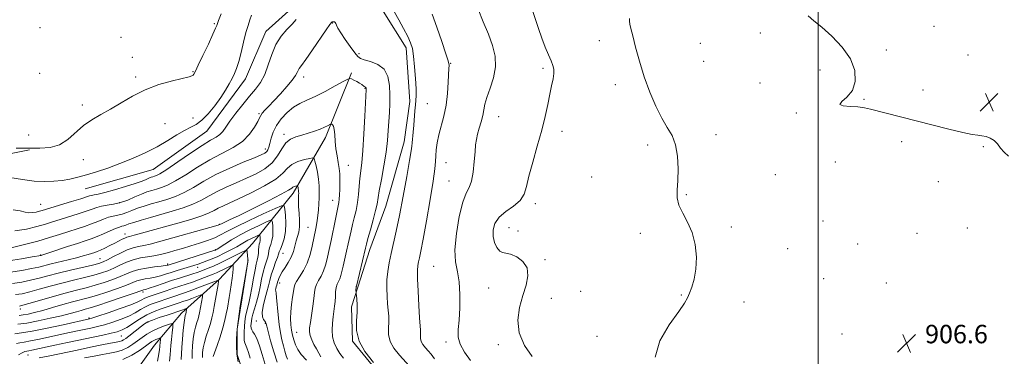
# Model space of a CAD drawing. Extents: x 2122300 to 2125200, y 349800 to 352700.
# Drawn here: x 2123153 to 2123581, y 352326 to 352472 of the extents above; entities that cross this region are included whole.
import ezdxf

# ---------------------------------------------------------------- set-up
doc = ezdxf.new("R2010")
doc.units = 0
doc.header["$MEASUREMENT"] = 0
for name, color, linetype, lineweight in [('32000', 7, 'Continuous', 0), ('DTM HARD BREAKLINE', 7, 'Continuous', 0), ('DTM SPOT ELEVATION', 2, 'Continuous', 13), ('INDEX CONTOUR', 41, 'Continuous', 13), ('INTERMEDIATE CONTOUR', 44, 'Continuous', 0), ('SPOT ELEVATION', 7, 'Continuous', 0)]:
    doc.layers.add(name, color=color, linetype=linetype, lineweight=lineweight)
doc.styles.add('Style-ITALICS', font='ITALICS.shx')

# ---------------------------------------------------------------- blocks, each defined once
blk = doc.blocks.new('SPOT')
at = {"layer": 'SPOT ELEVATION'}
for p, q in [((-3.91, -3.91), (3.82, 3.81)), ((-1.65, 3.77), (1.72, -3.93))]:
    blk.add_line(p, q, dxfattribs=at)

msp = doc.modelspace()

# ---------------------------------------------------------------- linework, layer by layer
at = {"layer": '32000', "flags": 128}
msp.add_lwpolyline([(2123500, 352500), (2123500, 350000)], dxfattribs=at)
at = {"layer": 'DTM HARD BREAKLINE'}
for points in [[(2123157.632, 352415.152, 901.67), (2123123.475, 352408.417, 900.435), (2123095.83, 352401.996, 899.96), (2123074.399, 352400.229, 899.39), (2123060.49, 352410.454, 897.775), (2123059.007, 352429.988, 895.78), (2123048.307, 352447.562, 895.02), (2123030.331, 352457.217, 895.875), (2122997.786, 352452.936, 895.4), (2122969.881, 352444.884, 894.925), (2122947.092, 352443.109, 894.45), (2122922.883, 352451.096, 893.69), (2122907.275, 352472.167, 892.74), (2122905.778, 352493.872, 890.935), (2122908.196, 352500, 890.474)], [(2123181.818, 352398.197, 899.185), (2123211.346, 352406.575, 899.045), (2123234.622, 352423.25, 899.115), (2123251.421, 352445.911, 899.325), (2123260.145, 352466.476, 898.695), (2123271.432, 352476.659, 898.695)], [(2123311.14, 352475.366, 897.435), (2123321.103, 352459.462, 897.575), (2123322.773, 352436.151, 897.575), (2123320.274, 352418.601, 897.365), (2123312.26, 352390.651, 896.875), (2123305.378, 352371.937, 896.525), (2123300.107, 352355.535, 896.175), (2123297.357, 352346.988, 895.545), (2123297.852, 352332.215, 895.965), (2123309.659, 352317.7, 895.685)], [(2123297.43, 352448.61, 894.23), (2123286.15, 352420.54, 891.41), (2123272.1, 352396.33, 887.47), (2123254.46, 352374.59, 880.82), (2123240.12, 352359.06, 876.08), (2123223.59, 352344.37, 871.34), (2123211.9, 352330.42, 867.01), (2123199.35, 352312.85, 863.38), (2123188, 352293.85, 860.96)], [(2123252.526, 352367.428, 880.005), (2123249.11, 352347.337, 879.865), (2123247.748, 352337.408, 880.005), (2123247.774, 352326.328, 880.145), (2123251.261, 352315.948, 880.215), (2123257.747, 352306.037, 880.145), (2123264.687, 352299.821, 880.075)]]:
    msp.add_polyline3d(points, dxfattribs=at)
at = {"layer": 'DTM SPOT ELEVATION'}
for p in [(2123237.79, 352469.93, 902.2), (2123289.1, 352470.11, 895.9), (2123162.13, 352468.14, 903.9), (2123474.85, 352465.8, 907.5), (2123550.23, 352468.69, 908.5), (2123197.28, 352463.97, 902.5), (2123405.01, 352462.57, 905.5), (2123448.89, 352461.39, 907.2), (2123300.65, 352456.92, 896.4), (2123529.56, 352458.44, 908.4), (2123565.05, 352456.27, 908.7), (2123202.27, 352455.22, 902.3), (2123340.49, 352452.65, 900.1), (2123450.22, 352453.5, 907.1), (2123161.98, 352448.29, 902.7), (2123228.65, 352449.02, 902.1), (2123380.54, 352450.49, 903.7), (2123500.78, 352449.83, 907.5), (2123203.72, 352446.74, 902.3), (2123276.61, 352446.81, 895.5), (2123411.88, 352443.44, 905.5), (2123474.8, 352444.19, 906.9), (2123303.21, 352441.82, 893.9), (2123545.52, 352441.16, 908.4), (2123330.32, 352435.24, 898.9), (2123519.95, 352437.01, 908.1), (2123180.47, 352434.66, 902.5), (2123257.3, 352430.89, 896.2), (2123490.46, 352431.08, 907.9), (2123216.37, 352426.55, 901), (2123228.61, 352428.95, 900.9), (2123361.26, 352429.48, 902.8), (2123388.81, 352423.24, 904.5), (2123157.27, 352421.65, 903.5), (2123268.12, 352421.81, 892.4), (2123455.59, 352421.73, 906.5), (2123536.21, 352418.72, 907.7), (2123259.94, 352415.5, 894.5), (2123425.9, 352417.3, 905.6), (2123571.64, 352416.57, 907.9), (2123180.96, 352410.9, 901), (2123338.37, 352409.6, 900.9), (2123507.44, 352409.82, 907.2), (2123296.01, 352408.48, 892.8), (2123339.73, 352401.63, 901.1), (2123401.67, 352403.42, 904.9), (2123481.45, 352404.34, 906.7), (2123552.16, 352401.4, 907.4), (2123196.77, 352392.22, 896.3), (2123289.27, 352393.31, 891.3), (2123442.77, 352395.69, 906.1), (2123162.4, 352391.49, 898.9), (2123377.26, 352391.75, 904.4), (2123502.04, 352384.23, 906.4), (2123239.95, 352382.83, 888.1), (2123278.53, 352381.57, 889.1), (2123365.7, 352381.46, 904.9), (2123369.71, 352379.97, 904.6), (2123462.35, 352381.68, 906.2), (2123564.73, 352381.18, 906.6), (2123199.05, 352378.66, 890.6), (2123422.83, 352378.96, 905.7), (2123542.86, 352378.95, 906.8), (2123238.26, 352371.82, 884.1), (2123486.8, 352372.24, 906.5), (2123517.15, 352374.33, 906.7), (2123162.49, 352369.57, 892.1), (2123188.2, 352367.93, 888.9), (2123267.67, 352370.29, 886.8), (2123381.34, 352367.58, 904.3), (2123217.55, 352365.65, 884.3), (2123230.55, 352364.21, 881.3), (2123333.02, 352364.56, 901.1), (2123502.42, 352359.29, 906.7), (2123266.24, 352357.36, 888.6), (2123357, 352355.22, 902.9), (2123396.86, 352353.84, 904.6), (2123529.51, 352357.38, 906.4), (2123206.91, 352353.43, 879.6), (2123384.2, 352350.69, 904.9), (2123440.61, 352352.11, 905.9), (2123153.64, 352346.12, 883.5), (2123467.85, 352349.14, 906.8), (2123183.41, 352342.19, 878.2), (2123256.14, 352340.95, 885.6), (2123209.1, 352340.5, 871.8), (2123260.02, 352339.93, 885.9), (2123197.54, 352334.33, 873), (2123273.57, 352335.92, 890.9), (2123403.96, 352334.24, 905.3), (2123510.27, 352335.28, 907.1), (2123338.46, 352331.86, 901.6), (2123361.17, 352330.59, 903.7), (2123156.99, 352326.09, 873.1)]:
    msp.add_point(p, dxfattribs=at)
at = {"layer": 'INDEX CONTOUR'}
for points in [[(2123149.111, 352403.119, 900), (2123154.629, 352402.246, 900), (2123159.642, 352401.597, 900), (2123164.108, 352401.363, 900), (2123168.104, 352401.499, 900), (2123171.738, 352401.903, 900), (2123175.147, 352402.494, 900), (2123178.599, 352403.288, 900), (2123182.393, 352404.325, 900), (2123186.754, 352405.64, 900), (2123191.625, 352407.249, 900), (2123196.874, 352409.164, 900), (2123202.347, 352411.382, 900), (2123207.799, 352413.843, 900), (2123212.959, 352416.47, 900), (2123217.594, 352419.151, 900), (2123221.608, 352421.627, 900), (2123224.942, 352423.601, 900), (2123227.614, 352424.94, 900), (2123229.955, 352426.164, 900), (2123232.377, 352427.958, 900), (2123235.158, 352430.794, 900), (2123238.053, 352434.299, 900), (2123240.684, 352437.885, 900), (2123242.761, 352441.073, 900), (2123244.34, 352443.809, 900), (2123245.566, 352446.144, 900), (2123246.576, 352448.21, 900), (2123247.492, 352450.463, 900), (2123248.431, 352453.438, 900), (2123249.475, 352457.449, 900), (2123250.559, 352461.909, 900), (2123251.586, 352466.011, 900), (2123252.483, 352469.147, 900), (2123253.283, 352471.523, 900), (2123254.049, 352473.545, 900)], [(2123332.35, 352474.049, 900), (2123334.39, 352468.39, 900), (2123336.563, 352462.117, 900), (2123338.34, 352456.845, 900), (2123339.333, 352453.776, 900), (2123339.705, 352452.456, 900), (2123339.753, 352452.018, 900), (2123339.726, 352451.633, 900), (2123339.668, 352450.637, 900), (2123339.399, 352444.54, 900), (2123339.06, 352439.625, 900), (2123338.429, 352434.466, 900), (2123337.451, 352429.728, 900), (2123335.3, 352421.677, 900), (2123334.59, 352418.24, 900), (2123334.172, 352415.19, 900), (2123333.966, 352412.555, 900), (2123333.861, 352410.149, 900), (2123333.601, 352406.925, 900), (2123332.896, 352401.626, 900), (2123331.576, 352393.574, 900), (2123329.956, 352384.42, 900), (2123328.472, 352376.396, 900), (2123327.459, 352371.182, 900), (2123326.846, 352368.254, 900), (2123326.463, 352366.539, 900), (2123326.179, 352365.008, 900), (2123326.015, 352362.832, 900), (2123326.033, 352359.226, 900), (2123326.264, 352353.788, 900), (2123326.618, 352347.643, 900), (2123326.977, 352342.295, 900), (2123327.387, 352336.935, 900), (2123327.412, 352335.706, 900), (2123327.348, 352334.513, 900), (2123327.364, 352333.252, 900), (2123327.665, 352331.955, 900), (2123328.395, 352330.646, 900), (2123329.462, 352329.318, 900), (2123330.709, 352327.957, 900), (2123332.026, 352326.481, 900), (2123333.476, 352324.545, 900)], [(2123149.324, 352362.082, 890), (2123154.227, 352362.827, 890), (2123158.434, 352363.621, 890), (2123161.593, 352364.317, 890), (2123167.049, 352365.679, 890), (2123174.463, 352367.432, 890), (2123178.077, 352368.322, 890), (2123180.958, 352369.11, 890), (2123183.125, 352369.771, 890), (2123185.925, 352370.687, 890), (2123187.049, 352371.095, 890), (2123188.442, 352371.677, 890), (2123190.338, 352372.546, 890), (2123192.517, 352373.593, 890), (2123194.646, 352374.657, 890), (2123197.894, 352376.36, 890), (2123198.991, 352376.905, 890), (2123199.859, 352377.241, 890), (2123200.992, 352377.554, 890), (2123202.98, 352378.073, 890), (2123206.268, 352378.973, 890), (2123221.936, 352383.352, 890), (2123227.628, 352385.004, 890), (2123232.353, 352386.513, 890), (2123235.571, 352387.771, 890), (2123237.723, 352388.83, 890), (2123239.499, 352389.782, 890), (2123241.547, 352390.754, 890), (2123244.357, 352392.013, 890), (2123248.382, 352393.858, 890), (2123253.784, 352396.461, 890), (2123259.573, 352399.488, 890), (2123264.473, 352402.475, 890), (2123267.592, 352405.042, 890), (2123269.59, 352407.136, 890), (2123271.513, 352408.788, 890), (2123274.109, 352410.031, 890), (2123276.941, 352410.908, 890), (2123279.278, 352411.464, 890), (2123280.59, 352411.694, 890), (2123281.169, 352411.378, 890), (2123281.51, 352410.246, 890), (2123281.998, 352408.146, 890), (2123282.573, 352405.396, 890), (2123283.06, 352402.433, 890), (2123283.329, 352399.608, 890), (2123283.405, 352396.925, 890), (2123283.357, 352394.302, 890), (2123283.24, 352391.683, 890), (2123283.063, 352389.124, 890), (2123282.82, 352386.705, 890), (2123282.517, 352384.505, 890), (2123282.191, 352382.594, 890), (2123281.889, 352381.04, 890), (2123280.308, 352373.416, 890), (2123279.39, 352369.757, 890), (2123278.124, 352366.049, 890), (2123276.516, 352362.786, 890), (2123274.866, 352360.116, 890), (2123273.542, 352358.102, 890), (2123272.801, 352356.701, 890), (2123272.457, 352355.439, 890), (2123271.833, 352351.182, 890), (2123271.405, 352348.068, 890), (2123271.075, 352344.858, 890), (2123270.963, 352341.927, 890), (2123271.059, 352339.303, 890), (2123271.324, 352336.927, 890), (2123271.729, 352334.739, 890), (2123272.289, 352332.666, 890), (2123273.031, 352330.633, 890), (2123274.031, 352328.562, 890), (2123275.549, 352326.359, 890), (2123277.897, 352323.928, 890)], [(2123152.541, 352339.484, 880), (2123156.469, 352340.025, 880), (2123161.38, 352340.941, 880), (2123166.635, 352342.071, 880), (2123171.444, 352343.202, 880), (2123175.193, 352344.157, 880), (2123177.973, 352344.916, 880), (2123180.053, 352345.498, 880), (2123181.794, 352345.968, 880), (2123183.928, 352346.583, 880), (2123187.278, 352347.645, 880), (2123192.288, 352349.32, 880), (2123197.867, 352351.227, 880), (2123202.544, 352352.847, 880), (2123206.353, 352354.196, 880), (2123206.736, 352354.319, 880), (2123207.12, 352354.405, 880), (2123207.943, 352354.625, 880), (2123209.573, 352355.136, 880), (2123212.239, 352356.034, 880), (2123215.625, 352357.187, 880), (2123219.279, 352358.408, 880), (2123222.793, 352359.535, 880), (2123228.509, 352361.333, 880), (2123230.422, 352361.978, 880), (2123231.942, 352362.534, 880), (2123235.213, 352363.796, 880), (2123237.457, 352364.723, 880), (2123240.293, 352366.003, 880), (2123243.709, 352367.667, 880), (2123247.133, 352369.401, 880), (2123249.851, 352370.802, 880), (2123251.352, 352371.549, 880), (2123251.927, 352371.641, 880), (2123252.068, 352371.156, 880), (2123252.305, 352369.072, 880), (2123252.404, 352368.047, 880), (2123252.444, 352367.373, 880), (2123252.441, 352367.004, 880), (2123252.391, 352366.627, 880), (2123249.478, 352348.268, 880), (2123249.046, 352345.667, 880), (2123247.728, 352337.346, 880), (2123247.608, 352335.52, 880), (2123247.48, 352333.114, 880), (2123247.431, 352329.951, 880), (2123247.616, 352326.507, 880), (2123248.128, 352323.224, 880)], [(2123181.534, 352324.855, 870), (2123185.631, 352325.669, 870), (2123189.286, 352326.344, 870), (2123192.483, 352326.888, 870), (2123195.306, 352327.459, 870), (2123197.859, 352328.249, 870), (2123200.234, 352329.392, 870), (2123202.454, 352330.795, 870), (2123204.531, 352332.305, 870), (2123206.506, 352333.793, 870), (2123208.555, 352335.213, 870), (2123210.886, 352336.546, 870), (2123213.582, 352337.756, 870), (2123216.241, 352338.768, 870), (2123218.336, 352339.496, 870), (2123219.48, 352339.819, 870), (2123219.852, 352339.48, 870), (2123219.769, 352338.188, 870), (2123219.515, 352335.822, 870), (2123219.224, 352332.931, 870), (2123218.997, 352330.235, 870), (2123218.883, 352328.191, 870), (2123218.74, 352326.211, 870), (2123218.378, 352323.445, 870)]]:
    msp.add_polyline3d(points, dxfattribs=at)
at = {"layer": 'INTERMEDIATE CONTOUR'}
for points in [[(2123151.792, 352415.839, 902), (2123157.08, 352415.945, 902), (2123162.032, 352415.915, 902), (2123166.591, 352416.186, 902), (2123170.689, 352417.311, 902), (2123174.315, 352419.633, 902), (2123181.076, 352425.686, 902), (2123184.714, 352428.197, 902), (2123188.637, 352430.421, 902), (2123192.837, 352432.775, 902), (2123197.331, 352435.541, 902), (2123202.25, 352438.478, 902), (2123207.755, 352441.21, 902), (2123213.812, 352443.427, 902), (2123219.633, 352445.089, 902), (2123226.926, 352446.885, 902), (2123228.139, 352447.255, 902), (2123228.598, 352447.546, 902), (2123228.959, 352448.036, 902), (2123229.611, 352449.274, 902), (2123230.878, 352451.873, 902), (2123232.922, 352456.127, 902), (2123235.26, 352461.036, 902), (2123237.248, 352465.28, 902), (2123238.405, 352467.862, 902), (2123238.895, 352469.084, 902), (2123239.182, 352470.003, 902), (2123239.649, 352471.225, 902), (2123240.79, 352474.141, 902)], [(2123316.119, 352474.819, 898), (2123317.947, 352471.536, 898), (2123320.011, 352467.746, 898), (2123321.838, 352464.253, 898), (2123323.074, 352461.57, 898), (2123323.835, 352459.061, 898), (2123324.353, 352455.799, 898), (2123324.813, 352451.208, 898), (2123325.195, 352446.103, 898), (2123325.43, 352441.648, 898), (2123325.47, 352438.666, 898), (2123325.359, 352436.622, 898), (2123325.16, 352434.641, 898), (2123324.928, 352432.051, 898), (2123324.406, 352425.797, 898), (2123324.127, 352422.788, 898), (2123323.685, 352418.189, 898), (2123323.555, 352416.729, 898), (2123323.28, 352414.665, 898), (2123322.607, 352410.592, 898), (2123321.376, 352403.637, 898), (2123319.796, 352395.067, 898), (2123318.17, 352386.682, 898), (2123316.745, 352379.892, 898), (2123314.542, 352370.136, 898), (2123313.719, 352366.166, 898), (2123313.108, 352362.429, 898), (2123312.752, 352358.774, 898), (2123312.673, 352355.107, 898), (2123312.806, 352351.563, 898), (2123313.06, 352348.336, 898), (2123313.346, 352345.546, 898), (2123313.562, 352343.02, 898), (2123313.603, 352340.512, 898), (2123313.457, 352337.83, 898), (2123313.493, 352334.993, 898), (2123314.17, 352332.074, 898), (2123315.815, 352329.129, 898), (2123318.214, 352326.141, 898), (2123323.909, 352319.927, 898)], [(2123352.333, 352476.165, 902), (2123354.582, 352470.745, 902), (2123356.849, 352465.364, 902), (2123358.66, 352460.418, 902), (2123359.74, 352455.769, 902), (2123359.871, 352451.15, 902), (2123358.972, 352446.407, 902), (2123357.527, 352441.855, 902), (2123356.161, 352437.925, 902), (2123355.335, 352434.895, 902), (2123354.397, 352430.017, 902), (2123353.681, 352427.316, 902), (2123352.838, 352424.507, 902), (2123352.088, 352421.912, 902), (2123351.591, 352419.69, 902), (2123351.277, 352417.355, 902), (2123351.017, 352414.257, 902), (2123350.69, 352410.029, 902), (2123350.205, 352405.428, 902), (2123349.478, 352401.495, 902), (2123348.453, 352398.838, 902), (2123347.173, 352396.348, 902), (2123345.708, 352392.485, 902), (2123344.181, 352386.25, 902), (2123342.923, 352378.8, 902), (2123342.322, 352371.832, 902), (2123342.608, 352366.565, 902), (2123343.4, 352362.301, 902), (2123344.161, 352357.862, 902), (2123344.473, 352352.424, 902), (2123344.389, 352346.582, 902), (2123344.076, 352341.283, 902), (2123343.745, 352337.205, 902), (2123343.771, 352333.952, 902), (2123344.571, 352330.857, 902), (2123346.424, 352327.42, 902), (2123349.057, 352323.8, 902)], [(2123376.121, 352475.159, 904), (2123378.566, 352467.728, 904), (2123380.031, 352463.533, 904), (2123381.521, 352459.675, 904), (2123382.903, 352456.356, 904), (2123384.037, 352453.709, 904), (2123384.807, 352451.762, 904), (2123385.199, 352450.133, 904), (2123385.219, 352448.339, 904), (2123384.89, 352445.973, 904), (2123384.288, 352442.946, 904), (2123383.506, 352439.246, 904), (2123382.595, 352434.848, 904), (2123381.457, 352429.673, 904), (2123379.955, 352423.626, 904), (2123378.044, 352416.778, 904), (2123376.055, 352409.866, 904), (2123374.41, 352403.792, 904), (2123373.34, 352399.22, 904), (2123372.314, 352395.864, 904), (2123370.609, 352393.202, 904), (2123367.772, 352390.773, 904), (2123364.43, 352388.381, 904), (2123361.478, 352385.892, 904), (2123359.624, 352383.214, 904), (2123358.829, 352380.419, 904), (2123358.862, 352377.62, 904), (2123359.5, 352374.962, 904), (2123360.524, 352372.723, 904), (2123361.721, 352371.217, 904), (2123362.958, 352370.594, 904), (2123364.444, 352370.376, 904), (2123366.468, 352369.92, 904), (2123369.133, 352368.708, 904), (2123371.793, 352366.693, 904), (2123373.614, 352363.948, 904), (2123373.987, 352360.542, 904), (2123373.212, 352356.517, 904), (2123371.815, 352351.91, 904), (2123370.358, 352346.787, 904), (2123369.543, 352341.329, 904), (2123370.112, 352335.751, 904), (2123372.485, 352330.309, 904), (2123375.8, 352325.452, 904)], [(2123150.481, 352389.118, 898), (2123153.619, 352388.624, 898), (2123155.704, 352388.153, 898), (2123157.322, 352387.875, 898), (2123158.935, 352387.909, 898), (2123160.517, 352388.166, 898), (2123161.919, 352388.509, 898), (2123163.132, 352388.854, 898), (2123175.906, 352392.733, 898), (2123179.855, 352393.951, 898), (2123183.654, 352395.182, 898), (2123184.55, 352395.409, 898), (2123185.642, 352395.585, 898), (2123187.413, 352395.911, 898), (2123190.305, 352396.596, 898), (2123194.515, 352397.764, 898), (2123199.256, 352399.187, 898), (2123203.495, 352400.551, 898), (2123206.445, 352401.606, 898), (2123208.295, 352402.358, 898), (2123209.48, 352402.878, 898), (2123210.378, 352403.234, 898), (2123211.135, 352403.485, 898), (2123211.841, 352403.688, 898), (2123212.682, 352403.977, 898), (2123214.243, 352404.799, 898), (2123217.209, 352406.677, 898), (2123221.937, 352409.882, 898), (2123227.483, 352413.672, 898), (2123232.577, 352417.053, 898), (2123236.236, 352419.29, 898), (2123238.635, 352420.687, 898), (2123240.236, 352421.807, 898), (2123241.492, 352423.156, 898), (2123242.823, 352425.013, 898), (2123244.64, 352427.602, 898), (2123247.206, 352431.011, 898), (2123250.208, 352434.808, 898), (2123253.183, 352438.427, 898), (2123255.758, 352441.496, 898), (2123257.911, 352444.413, 898), (2123259.704, 352447.772, 898), (2123261.241, 352451.957, 898), (2123262.776, 352456.535, 898), (2123264.602, 352460.863, 898), (2123266.896, 352464.439, 898), (2123269.372, 352467.307, 898), (2123271.631, 352469.649, 898), (2123273.411, 352471.647, 898)], [(2123151.234, 352379.951, 896), (2123156.332, 352380.78, 896), (2123160.851, 352381.886, 896), (2123164.489, 352382.915, 896), (2123167.661, 352383.891, 896), (2123170.96, 352384.933, 896), (2123178.728, 352387.345, 896), (2123182.212, 352388.484, 896), (2123184.824, 352389.422, 896), (2123186.891, 352390.151, 896), (2123188.921, 352390.688, 896), (2123191.323, 352391.085, 896), (2123194.09, 352391.53, 896), (2123197.114, 352392.247, 896), (2123200.271, 352393.373, 896), (2123203.367, 352394.702, 896), (2123206.194, 352395.945, 896), (2123208.611, 352396.882, 896), (2123210.743, 352397.576, 896), (2123212.788, 352398.162, 896), (2123214.963, 352398.812, 896), (2123217.585, 352399.849, 896), (2123220.995, 352401.636, 896), (2123225.406, 352404.378, 896), (2123230.522, 352407.652, 896), (2123235.922, 352410.878, 896), (2123246.031, 352416.158, 896), (2123250.097, 352418.829, 896), (2123253.165, 352421.886, 896), (2123255.306, 352424.942, 896), (2123256.67, 352427.458, 896), (2123257.447, 352429.066, 896), (2123257.98, 352430.09, 896), (2123258.651, 352431.028, 896), (2123259.785, 352432.308, 896), (2123261.471, 352434.093, 896), (2123263.743, 352436.476, 896), (2123266.531, 352439.448, 896), (2123269.368, 352442.582, 896), (2123271.687, 352445.349, 896), (2123273.079, 352447.35, 896), (2123273.786, 352448.694, 896), (2123274.208, 352449.621, 896), (2123274.741, 352450.446, 896), (2123275.756, 352451.793, 896), (2123277.617, 352454.359, 896), (2123280.485, 352458.507, 896), (2123286.432, 352467.256, 896), (2123288.019, 352469.538, 896), (2123288.712, 352470.441, 896), (2123288.977, 352470.642, 896), (2123289.199, 352470.707, 896), (2123289.447, 352470.738, 896), (2123289.71, 352470.726, 896), (2123289.982, 352470.648, 896), (2123290.26, 352470.438, 896), (2123290.542, 352470.015, 896), (2123290.877, 352469.273, 896), (2123291.503, 352468, 896), (2123292.705, 352465.955, 896), (2123294.629, 352463.064, 896), (2123296.845, 352459.913, 896), (2123298.783, 352457.255, 896), (2123300.084, 352455.636, 896), (2123301.24, 352454.783, 896), (2123302.955, 352454.218, 896), (2123305.676, 352453.485, 896), (2123308.816, 352452.229, 896), (2123311.531, 352450.115, 896), (2123313.178, 352446.947, 896), (2123313.912, 352443.077, 896), (2123314.09, 352438.995, 896), (2123314.023, 352435.084, 896), (2123313.835, 352431.308, 896), (2123313.366, 352423.569, 896), (2123313.015, 352419.184, 896), (2123312.4, 352414.088, 896), (2123311.445, 352408.211, 896), (2123310.368, 352402.329, 896), (2123309.459, 352397.427, 896), (2123308.481, 352391.644, 896), (2123307.856, 352388.806, 896), (2123306.814, 352384.833, 896), (2123305.589, 352380.428, 896), (2123304.528, 352376.671, 896), (2123303.872, 352374.27, 896), (2123303.422, 352372.463, 896), (2123299.544, 352356.039, 896), (2123299.484, 352355.833, 896), (2123299.439, 352355.726, 896), (2123299.393, 352355.548, 896), (2123299.357, 352355.213, 896), (2123299.34, 352354.679, 896), (2123299.337, 352354.072, 896), (2123299.349, 352353.235, 896), (2123299.397, 352352.815, 896), (2123299.527, 352351.943, 896), (2123299.744, 352350.324, 896), (2123299.915, 352347.93, 896), (2123299.872, 352344.796, 896), (2123299.59, 352340.992, 896), (2123299.625, 352336.714, 896), (2123300.676, 352332.193, 896), (2123303.234, 352327.611, 896), (2123306.966, 352322.964, 896)], [(2123418.119, 352472.102, 906), (2123418.037, 352470.922, 906), (2123418.195, 352469.677, 906), (2123418.653, 352467.816, 906), (2123419.478, 352464.655, 906), (2123420.721, 352459.742, 906), (2123422.381, 352453.559, 906), (2123424.443, 352446.82, 906), (2123426.864, 352440.184, 906), (2123429.476, 352434.095, 906), (2123432.083, 352428.944, 906), (2123434.493, 352424.91, 906), (2123436.531, 352421.333, 906), (2123438.027, 352417.34, 906), (2123438.867, 352412.345, 906), (2123439.162, 352406.891, 906), (2123439.077, 352401.804, 906), (2123438.829, 352397.693, 906), (2123438.822, 352394.29, 906), (2123439.513, 352391.106, 906), (2123441.17, 352387.702, 906), (2123443.319, 352383.835, 906), (2123445.302, 352379.307, 906), (2123446.579, 352374.055, 906), (2123447.099, 352368.544, 906), (2123446.934, 352363.373, 906), (2123446.196, 352359.031, 906), (2123445.163, 352355.577, 906), (2123444.155, 352352.958, 906), (2123443.306, 352350.953, 906), (2123442.004, 352348.654, 906), (2123439.451, 352344.982, 906), (2123435.329, 352339.239, 906), (2123431.247, 352332.255, 906), (2123429.293, 352325.238, 906)], [(2123495.647, 352473.216, 908), (2123498.072, 352471.177, 908), (2123501.573, 352468.358, 908), (2123505.958, 352464.457, 908), (2123510.414, 352459.745, 908), (2123513.974, 352454.632, 908), (2123515.865, 352449.527, 908), (2123516.086, 352444.815, 908), (2123514.832, 352440.874, 908), (2123512.489, 352437.989, 908), (2123510.214, 352436.059, 908), (2123509.356, 352434.886, 908), (2123510.838, 352434.266, 908), (2123513.872, 352433.965, 908), (2123517.243, 352433.74, 908), (2123520.054, 352433.382, 908), (2123522.678, 352432.82, 908), (2123549.299, 352425.961, 908), (2123556.662, 352424.095, 908), (2123562.78, 352422.637, 908), (2123566.815, 352421.833, 908), (2123569.291, 352421.478, 908), (2123571.074, 352421.255, 908), (2123572.86, 352420.883, 908), (2123574.663, 352420.224, 908), (2123576.331, 352419.177, 908), (2123577.772, 352417.692, 908), (2123579.151, 352415.93, 908), (2123580.694, 352414.104, 908), (2123582.546, 352412.41, 908)], [(2123149.607, 352372.647, 894), (2123155.382, 352374.067, 894), (2123161.164, 352375.592, 894), (2123166.256, 352377.074, 894), (2123170.674, 352378.463, 894), (2123174.611, 352379.736, 894), (2123178.228, 352380.884, 894), (2123181.55, 352381.956, 894), (2123184.568, 352383.016, 894), (2123187.283, 352384.095, 894), (2123189.726, 352385.094, 894), (2123191.938, 352385.879, 894), (2123193.967, 352386.378, 894), (2123195.9, 352386.75, 894), (2123197.831, 352387.215, 894), (2123199.855, 352387.934, 894), (2123202.058, 352388.842, 894), (2123204.527, 352389.819, 894), (2123207.322, 352390.769, 894), (2123210.411, 352391.697, 894), (2123213.734, 352392.636, 894), (2123217.244, 352393.646, 894), (2123220.927, 352394.899, 894), (2123224.781, 352396.595, 894), (2123228.847, 352398.864, 894), (2123233.347, 352401.547, 894), (2123238.549, 352404.416, 894), (2123244.504, 352407.239, 894), (2123250.407, 352409.763, 894), (2123255.236, 352411.735, 894), (2123258.248, 352412.995, 894), (2123259.813, 352413.778, 894), (2123260.581, 352414.416, 894), (2123261.103, 352415.21, 894), (2123261.548, 352416.342, 894), (2123261.987, 352417.963, 894), (2123262.521, 352420.167, 894), (2123263.368, 352422.814, 894), (2123264.774, 352425.708, 894), (2123266.894, 352428.641, 894), (2123269.502, 352431.363, 894), (2123272.28, 352433.61, 894), (2123275.026, 352435.248, 894), (2123277.999, 352436.644, 894), (2123281.575, 352438.289, 894), (2123285.909, 352440.497, 894), (2123290.287, 352442.862, 894), (2123293.776, 352444.796, 894), (2123295.731, 352445.854, 894), (2123296.653, 352446.144, 894), (2123297.335, 352445.913, 894), (2123298.383, 352445.392, 894), (2123299.677, 352444.726, 894), (2123300.909, 352444.042, 894), (2123301.839, 352443.45, 894), (2123302.931, 352442.646, 894), (2123303.248, 352442.445, 894), (2123303.467, 352442.324, 894), (2123303.606, 352442.215, 894), (2123303.685, 352442.064, 894), (2123303.72, 352441.88, 894), (2123303.728, 352441.685, 894), (2123303.717, 352441.318, 894), (2123303.2, 352429.827, 894), (2123302.805, 352422.053, 894), (2123302.342, 352414.824, 894), (2123301.851, 352409.575, 894), (2123300.996, 352402.68, 894), (2123300.709, 352399.34, 894), (2123300.422, 352395.809, 894), (2123300.001, 352392.264, 894), (2123299.357, 352388.858, 894), (2123298.588, 352385.66, 894), (2123297.838, 352382.716, 894), (2123297.209, 352380.02, 894), (2123296.01, 352374.443, 894), (2123295.264, 352371.137, 894), (2123293.787, 352364.721, 894), (2123293.261, 352362.373, 894), (2123292.826, 352360.612, 894), (2123292.364, 352359.238, 894), (2123291.219, 352356.845, 894), (2123290.758, 352355.415, 894), (2123290.505, 352353.618, 894), (2123290.38, 352351.564, 894), (2123290.261, 352349.425, 894), (2123290.053, 352347.315, 894), (2123289.441, 352342.696, 894), (2123289.135, 352339.923, 894), (2123289, 352336.975, 894), (2123289.209, 352334.083, 894), (2123289.889, 352331.431, 894), (2123290.974, 352329.021, 894), (2123292.35, 352326.809, 894), (2123293.911, 352324.727, 894)], [(2123148.428, 352366.941, 892), (2123154.136, 352367.863, 892), (2123158.791, 352368.672, 892), (2123162.707, 352369.385, 892), (2123162.978, 352369.459, 892), (2123163.881, 352369.746, 892), (2123166.003, 352370.447, 892), (2123174.131, 352373.171, 892), (2123178.396, 352374.584, 892), (2123181.716, 352375.666, 892), (2123184.377, 352376.569, 892), (2123186.925, 352377.548, 892), (2123189.742, 352378.769, 892), (2123192.562, 352380.037, 892), (2123194.954, 352381.071, 892), (2123196.611, 352381.672, 892), (2123197.71, 352381.971, 892), (2123198.548, 352382.183, 892), (2123199.439, 352382.495, 892), (2123200.749, 352382.983, 892), (2123202.859, 352383.694, 892), (2123206.034, 352384.656, 892), (2123210.078, 352385.818, 892), (2123219.525, 352388.481, 892), (2123224.27, 352389.949, 892), (2123228.567, 352391.554, 892), (2123232.209, 352393.318, 892), (2123235.535, 352395.188, 892), (2123239.024, 352397.099, 892), (2123243.025, 352398.997, 892), (2123247.382, 352400.888, 892), (2123251.809, 352402.796, 892), (2123256.031, 352404.769, 892), (2123259.815, 352406.956, 892), (2123262.939, 352409.535, 892), (2123265.282, 352412.563, 892), (2123267.138, 352415.618, 892), (2123268.907, 352418.158, 892), (2123270.916, 352419.8, 892), (2123273.22, 352420.793, 892), (2123275.806, 352421.543, 892), (2123278.612, 352422.375, 892), (2123281.388, 352423.281, 892), (2123283.835, 352424.171, 892), (2123285.718, 352424.964, 892), (2123287.045, 352425.61, 892), (2123288.336, 352426.305, 892), (2123288.57, 352426.359, 892), (2123288.79, 352426.274, 892), (2123289.144, 352426.037, 892), (2123289.566, 352425.393, 892), (2123289.936, 352424.027, 892), (2123290.176, 352421.743, 892), (2123290.374, 352418.819, 892), (2123290.659, 352415.654, 892), (2123291.114, 352412.584, 892), (2123291.635, 352409.71, 892), (2123292.073, 352407.073, 892), (2123292.314, 352404.684, 892), (2123292.392, 352402.437, 892), (2123292.373, 352400.198, 892), (2123292.314, 352397.892, 892), (2123292.218, 352395.681, 892), (2123292.078, 352393.79, 892), (2123291.88, 352392.312, 892), (2123291.585, 352390.821, 892), (2123291.147, 352388.762, 892), (2123290.546, 352385.77, 892), (2123289.848, 352382.241, 892), (2123289.144, 352378.763, 892), (2123288.506, 352375.776, 892), (2123287.362, 352370.585, 892), (2123286.784, 352367.894, 892), (2123286.108, 352365.184, 892), (2123285.244, 352362.644, 892), (2123284.157, 352360.418, 892), (2123283.042, 352358.48, 892), (2123282.15, 352356.759, 892), (2123281.648, 352355.127, 892), (2123281.375, 352353.242, 892), (2123281.09, 352350.702, 892), (2123280.615, 352347.297, 892), (2123279.522, 352340.26, 892), (2123279.201, 352337.889, 892), (2123279.161, 352336.164, 892), (2123279.471, 352334.587, 892), (2123280.16, 352332.771, 892), (2123281.106, 352330.777, 892), (2123282.144, 352328.784, 892), (2123283.15, 352326.941, 892), (2123284.152, 352325.304, 892)], [(2123150.219, 352357.223, 888), (2123154.318, 352357.79, 888), (2123158.076, 352358.57, 888), (2123161.73, 352359.485, 888), (2123165.622, 352360.524, 888), (2123170.118, 352361.688, 888), (2123175.367, 352362.954, 888), (2123184.977, 352365.18, 888), (2123187.753, 352365.879, 888), (2123189.597, 352366.518, 888), (2123191.458, 352367.428, 888), (2123194.04, 352368.816, 888), (2123197.076, 352370.398, 888), (2123200.054, 352371.767, 888), (2123202.602, 352372.632, 888), (2123204.902, 352373.159, 888), (2123207.273, 352373.63, 888), (2123210.049, 352374.291, 888), (2123213.607, 352375.245, 888), (2123239.569, 352382.456, 888), (2123239.857, 352382.552, 888), (2123240.926, 352383.066, 888), (2123242.145, 352383.637, 888), (2123244.496, 352384.755, 888), (2123248.591, 352386.731, 888), (2123254.653, 352389.69, 888), (2123261.338, 352393.005, 888), (2123266.91, 352395.857, 888), (2123270.091, 352397.633, 888), (2123271.441, 352398.529, 888), (2123271.977, 352398.94, 888), (2123272.521, 352399.2, 888), (2123273.114, 352399.384, 888), (2123273.604, 352399.5, 888), (2123273.879, 352399.548, 888), (2123274, 352399.482, 888), (2123274.071, 352399.245, 888), (2123274.174, 352398.805, 888), (2123274.294, 352398.229, 888), (2123274.396, 352397.609, 888), (2123274.451, 352397, 888), (2123274.459, 352396.321, 888), (2123274.429, 352395.453, 888), (2123274.376, 352394.275, 888), (2123274.355, 352392.653, 888), (2123274.429, 352390.446, 888), (2123274.622, 352387.62, 888), (2123274.806, 352384.549, 888), (2123274.809, 352381.713, 888), (2123274.515, 352379.45, 888), (2123274.006, 352377.541, 888), (2123273.416, 352375.624, 888), (2123272.833, 352373.427, 888), (2123272.152, 352371.024, 888), (2123271.223, 352368.575, 888), (2123269.966, 352366.228, 888), (2123268.578, 352364.075, 888), (2123267.329, 352362.191, 888), (2123266.427, 352360.636, 888), (2123265.843, 352359.394, 888), (2123265.485, 352358.432, 888), (2123265.266, 352357.701, 888), (2123264.959, 352356.471, 888), (2123264.761, 352355.76, 888), (2123264.57, 352355.034, 888), (2123264.467, 352354.412, 888), (2123264.507, 352353.889, 888), (2123264.665, 352352.973, 888), (2123264.894, 352351.045, 888), (2123265.498, 352343.568, 888), (2123265.947, 352339.366, 888), (2123266.533, 352335.752, 888), (2123267.201, 352332.72, 888), (2123267.875, 352330.104, 888), (2123268.493, 352327.782, 888), (2123269.054, 352325.807, 888), (2123269.571, 352324.276, 888)], [(2123151.487, 352352.333, 886), (2123154.456, 352352.75, 886), (2123157.719, 352353.519, 886), (2123161.81, 352354.641, 886), (2123166.563, 352355.977, 886), (2123171.633, 352357.351, 886), (2123176.687, 352358.621, 886), (2123181.423, 352359.766, 886), (2123185.552, 352360.796, 886), (2123188.887, 352361.739, 886), (2123191.665, 352362.695, 886), (2123194.229, 352363.783, 886), (2123196.871, 352365.064, 886), (2123199.671, 352366.376, 886), (2123202.657, 352367.501, 886), (2123205.802, 352368.28, 886), (2123208.869, 352368.795, 886), (2123211.567, 352369.187, 886), (2123213.73, 352369.582, 886), (2123215.691, 352370.054, 886), (2123217.911, 352370.662, 886), (2123220.737, 352371.449, 886), (2123224.069, 352372.394, 886), (2123227.697, 352373.46, 886), (2123231.399, 352374.609, 886), (2123234.92, 352375.801, 886), (2123237.993, 352376.998, 886), (2123240.554, 352378.216, 886), (2123243.343, 352379.695, 886), (2123247.301, 352381.731, 886), (2123252.947, 352384.454, 886), (2123259.108, 352387.335, 886), (2123264.19, 352389.679, 886), (2123267.02, 352390.9, 886), (2123268.117, 352390.835, 886), (2123268.42, 352389.43, 886), (2123268.674, 352386.742, 886), (2123268.844, 352383.289, 886), (2123268.696, 352379.703, 886), (2123268.092, 352376.525, 886), (2123267.255, 352373.945, 886), (2123266.503, 352372.062, 886), (2123266.052, 352370.862, 886), (2123265.728, 352369.875, 886), (2123265.257, 352368.514, 886), (2123264.453, 352366.366, 886), (2123263.474, 352363.709, 886), (2123262.566, 352360.992, 886), (2123261.899, 352358.538, 886), (2123261.342, 352356.151, 886), (2123260.69, 352353.508, 886), (2123259.829, 352350.427, 886), (2123259.005, 352347.281, 886), (2123258.556, 352344.584, 886), (2123258.708, 352342.724, 886), (2123259.234, 352341.574, 886), (2123259.797, 352340.882, 886), (2123260.13, 352340.426, 886), (2123260.264, 352340.119, 886), (2123260.36, 352339.617, 886), (2123260.601, 352338.674, 886), (2123261.2, 352336.381, 886), (2123262.27, 352332.365, 886), (2123263.664, 352327.527, 886), (2123265.174, 352323.088, 886)], [(2123153.317, 352347.395, 884), (2123154.664, 352347.703, 884), (2123157.362, 352348.468, 884), (2123161.89, 352349.797, 884), (2123167.503, 352351.429, 884), (2123173.147, 352353.014, 884), (2123178.006, 352354.289, 884), (2123182.21, 352355.358, 884), (2123186.127, 352356.413, 884), (2123190.02, 352357.599, 884), (2123193.732, 352358.872, 884), (2123197.001, 352360.138, 884), (2123199.693, 352361.311, 884), (2123202.189, 352362.346, 884), (2123204.999, 352363.208, 884), (2123208.424, 352363.872, 884), (2123211.942, 352364.357, 884), (2123214.823, 352364.693, 884), (2123216.539, 352364.914, 884), (2123217.358, 352365.058, 884), (2123217.747, 352365.168, 884), (2123238.076, 352371.593, 884), (2123238.312, 352371.683, 884), (2123238.504, 352371.786, 884), (2123239.037, 352372.122, 884), (2123242.349, 352374.301, 884), (2123245.321, 352376.157, 884), (2123249.023, 352378.275, 884), (2123253.222, 352380.438, 884), (2123257.275, 352382.388, 884), (2123260.433, 352383.853, 884), (2123262.171, 352384.603, 884), (2123262.844, 352384.563, 884), (2123263.03, 352383.7, 884), (2123263.186, 352382.05, 884), (2123263.29, 352379.931, 884), (2123263.2, 352377.729, 884), (2123262.828, 352375.762, 884), (2123262.313, 352374.064, 884), (2123261.845, 352372.599, 884), (2123261.558, 352371.307, 884), (2123261.339, 352370.029, 884), (2123261.017, 352368.582, 884), (2123260.47, 352366.807, 884), (2123259.77, 352364.637, 884), (2123259.042, 352362.031, 884), (2123258.373, 352358.988, 884), (2123257.718, 352355.676, 884), (2123256.993, 352352.301, 884), (2123256.155, 352349.071, 884), (2123255.312, 352346.18, 884), (2123254.612, 352343.824, 884), (2123254.163, 352342.121, 884), (2123253.921, 352340.885, 884), (2123253.804, 352339.857, 884), (2123253.756, 352338.834, 884), (2123253.822, 352337.852, 884), (2123254.077, 352337.004, 884), (2123254.577, 352336.275, 884), (2123255.32, 352335.218, 884), (2123256.287, 352333.274, 884), (2123257.432, 352330.127, 884), (2123258.594, 352326.42, 884), (2123260.297, 352320.615, 884)], [(2123153.105, 352343.281, 882), (2123154.853, 352343.508, 882), (2123157.034, 352343.923, 882), (2123159.824, 352344.569, 882), (2123163.346, 352345.49, 882), (2123167.603, 352346.688, 882), (2123172.125, 352347.989, 882), (2123176.323, 352349.173, 882), (2123183.059, 352350.967, 882), (2123186.703, 352352.029, 882), (2123191.154, 352353.46, 882), (2123195.799, 352355.05, 882), (2123199.772, 352356.492, 882), (2123204.271, 352358.271, 882), (2123205.868, 352358.763, 882), (2123207.772, 352359.138, 882), (2123209.942, 352359.491, 882), (2123212.198, 352359.915, 882), (2123214.409, 352360.48, 882), (2123216.653, 352361.171, 882), (2123219.058, 352361.952, 882), (2123221.692, 352362.781, 882), (2123228.984, 352365.018, 882), (2123230.864, 352365.623, 882), (2123232.696, 352366.246, 882), (2123234.654, 352366.958, 882), (2123236.844, 352367.831, 882), (2123239.35, 352368.937, 882), (2123242.181, 352370.302, 882), (2123245.043, 352371.768, 882), (2123247.564, 352373.13, 882), (2123249.487, 352374.235, 882), (2123251.009, 352375.14, 882), (2123252.442, 352375.957, 882), (2123254.001, 352376.76, 882), (2123255.504, 352377.484, 882), (2123256.676, 352378.027, 882), (2123257.321, 352378.305, 882), (2123257.571, 352378.291, 882), (2123257.64, 352377.97, 882), (2123257.698, 352377.358, 882), (2123257.737, 352376.572, 882), (2123257.703, 352375.755, 882), (2123257.565, 352374.998, 882), (2123257.37, 352374.183, 882), (2123257.188, 352373.137, 882), (2123257.064, 352371.752, 882), (2123256.951, 352370.184, 882), (2123256.777, 352368.651, 882), (2123256.486, 352367.248, 882), (2123256.066, 352365.565, 882), (2123255.518, 352363.07, 882), (2123254.854, 352359.455, 882), (2123254.136, 352355.331, 882), (2123253.437, 352351.533, 882), (2123252.819, 352348.686, 882), (2123251.824, 352344.716, 882), (2123251.432, 352342.784, 882), (2123251.116, 352340.705, 882), (2123250.885, 352338.491, 882), (2123250.75, 352336.202, 882), (2123250.725, 352334.085, 882), (2123250.823, 352332.431, 882), (2123251.057, 352331.386, 882), (2123251.987, 352329.271, 882), (2123252.692, 352327.234, 882), (2123253.472, 352324.719, 882)], [(2123151.291, 352335.371, 878), (2123154.204, 352335.736, 878), (2123158.788, 352336.496, 878), (2123165.238, 352337.789, 878), (2123172.224, 352339.296, 878), (2123183.61, 352341.834, 878), (2123184.711, 352342.175, 878), (2123187.287, 352343.016, 878), (2123191.725, 352344.496, 878), (2123196.98, 352346.294, 878), (2123201.644, 352347.977, 878), (2123204.659, 352349.209, 878), (2123206.344, 352350.035, 878), (2123207.369, 352350.598, 878), (2123208.336, 352351.04, 878), (2123209.588, 352351.504, 878), (2123216.957, 352354.048, 878), (2123220.055, 352355.089, 878), (2123225.672, 352356.9, 878), (2123228.344, 352357.801, 878), (2123231.026, 352358.778, 878), (2123233.558, 352359.748, 878), (2123237.384, 352361.247, 878), (2123238.774, 352361.817, 878), (2123240.205, 352362.461, 878), (2123241.878, 352363.276, 878), (2123245.621, 352365.177, 878), (2123245.903, 352365.222, 878), (2123245.972, 352364.984, 878), (2123246.017, 352364.461, 878), (2123246.016, 352363.485, 878), (2123245.894, 352361.846, 878), (2123245.601, 352359.442, 878), (2123245.19, 352356.59, 878), (2123244.739, 352353.716, 878), (2123244.312, 352351.142, 878), (2123243.491, 352346.481, 878), (2123243.037, 352344.031, 878), (2123242.432, 352341.251, 878), (2123241.546, 352337.951, 878), (2123240.327, 352334.095, 878), (2123239.022, 352330.278, 878), (2123237.356, 352325.542, 878)], [(2123151.974, 352331.139, 876), (2123153.45, 352331.49, 876), (2123155.321, 352331.787, 876), (2123158.054, 352332.249, 876), (2123161.929, 352333.026, 876), (2123166.466, 352334.003, 876), (2123174.974, 352335.861, 876), (2123178.418, 352336.596, 876), (2123184.277, 352337.828, 876), (2123187.101, 352338.477, 876), (2123190.2, 352339.299, 876), (2123193.727, 352340.378, 876), (2123197.382, 352341.66, 876), (2123200.751, 352343.062, 876), (2123203.53, 352344.495, 876), (2123205.848, 352345.861, 876), (2123207.944, 352347.057, 876), (2123210.02, 352348.018, 876), (2123212.143, 352348.819, 876), (2123218.922, 352351.133, 876), (2123221.116, 352351.87, 876), (2123223.185, 352352.542, 876), (2123225.399, 352353.278, 876), (2123228.107, 352354.241, 876), (2123231.471, 352355.515, 876), (2123234.914, 352356.859, 876), (2123237.675, 352357.952, 876), (2123239.185, 352358.478, 876), (2123239.647, 352358.147, 876), (2123239.457, 352356.675, 876), (2123237.764, 352347.234, 876), (2123237.271, 352344.544, 876), (2123236.783, 352342.239, 876), (2123236.154, 352339.879, 876), (2123235.298, 352337.151, 876), (2123234.362, 352334.269, 876), (2123233.551, 352331.579, 876), (2123233.027, 352329.312, 876), (2123232.771, 352327.259, 876), (2123232.719, 352325.096, 876)], [(2123152.794, 352326.294, 874), (2123154.481, 352327.129, 874), (2123155.609, 352327.609, 874), (2123156.437, 352327.839, 874), (2123157.32, 352328.001, 874), (2123158.62, 352328.263, 874), (2123168.566, 352330.39, 874), (2123174.037, 352331.546, 874), (2123189.49, 352334.779, 874), (2123193.113, 352335.582, 874), (2123195.728, 352336.26, 874), (2123197.783, 352337.027, 874), (2123199.857, 352338.147, 874), (2123205.352, 352341.687, 874), (2123208.518, 352343.517, 874), (2123211.704, 352344.997, 874), (2123214.698, 352346.134, 874), (2123222.178, 352348.651, 874), (2123224.623, 352349.455, 874), (2123226.169, 352350.004, 874), (2123228.089, 352350.732, 874), (2123231.63, 352352.123, 874), (2123232.492, 352352.423, 874), (2123232.756, 352352.234, 874), (2123232.647, 352351.394, 874), (2123231.399, 352344.469, 874), (2123231.121, 352343.154, 874), (2123230.762, 352341.806, 874), (2123230.268, 352340.206, 874), (2123229.701, 352338.261, 874), (2123229.15, 352335.91, 874), (2123228.692, 352333.145, 874), (2123228.366, 352330.176, 874), (2123228.195, 352327.266, 874), (2123228.179, 352324.614, 874)], [(2123161.865, 352324.889, 872), (2123166.385, 352325.82, 872), (2123178.294, 352328.31, 872), (2123184.053, 352329.502, 872), (2123189.003, 352330.51, 872), (2123192.808, 352331.264, 872), (2123195.268, 352331.73, 872), (2123196.722, 352332.025, 872), (2123197.646, 352332.303, 872), (2123198.471, 352332.711, 872), (2123199.446, 352333.366, 872), (2123200.775, 352334.38, 872), (2123206.279, 352338.733, 872), (2123207.602, 352339.724, 872), (2123208.947, 352340.494, 872), (2123210.934, 352341.315, 872), (2123213.933, 352342.372, 872), (2123217.321, 352343.498, 872), (2123224.23, 352345.768, 872), (2123225.585, 352346.294, 872), (2123225.798, 352346.363, 872), (2123225.857, 352346.284, 872), (2123225.815, 352345.986, 872), (2123225.579, 352344.741, 872), (2123225.424, 352344.036, 872), (2123225.255, 352343.351, 872), (2123225.043, 352342.264, 872), (2123224.748, 352340.24, 872), (2123224.358, 352336.978, 872), (2123223.961, 352333.093, 872), (2123223.67, 352329.436, 872), (2123223.553, 352326.606, 872), (2123223.478, 352324.213, 872)], [(2123198.072, 352324.194, 868), (2123201.985, 352326.064, 868), (2123205.373, 352328.152, 868), (2123207.985, 352329.989, 868), (2123209.677, 352331.224, 868), (2123210.738, 352331.968, 868), (2123211.564, 352332.448, 868), (2123212.457, 352332.849, 868), (2123213.337, 352333.184, 868), (2123214.031, 352333.425, 868), (2123214.41, 352333.532, 868), (2123214.533, 352333.42, 868), (2123214.506, 352332.992, 868), (2123214.325, 352331.251, 868), (2123214.25, 352330.359, 868), (2123214.202, 352329.63, 868), (2123214.083, 352328.607, 868), (2123213.768, 352326.695, 868), (2123213.179, 352323.523, 868)]]:
    msp.add_polyline3d(points, dxfattribs=at)

# ---------------------------------------------------------------- block references
at = {"layer": 'SPOT ELEVATION'}
for p in [(2123574.212, 352435.787, 908.32), (2123538.394, 352331.237, 906.573)]:
    msp.add_blockref('SPOT', p, dxfattribs=at)

# ---------------------------------------------------------------- texts
at = {"layer": 'SPOT ELEVATION', "style": 'Style-ITALICS'}
msp.add_text('906.6', height=8, dxfattribs=at).set_placement((2123546.394, 352331.237, 906.573))

doc.saveas('drawing.dxf')
